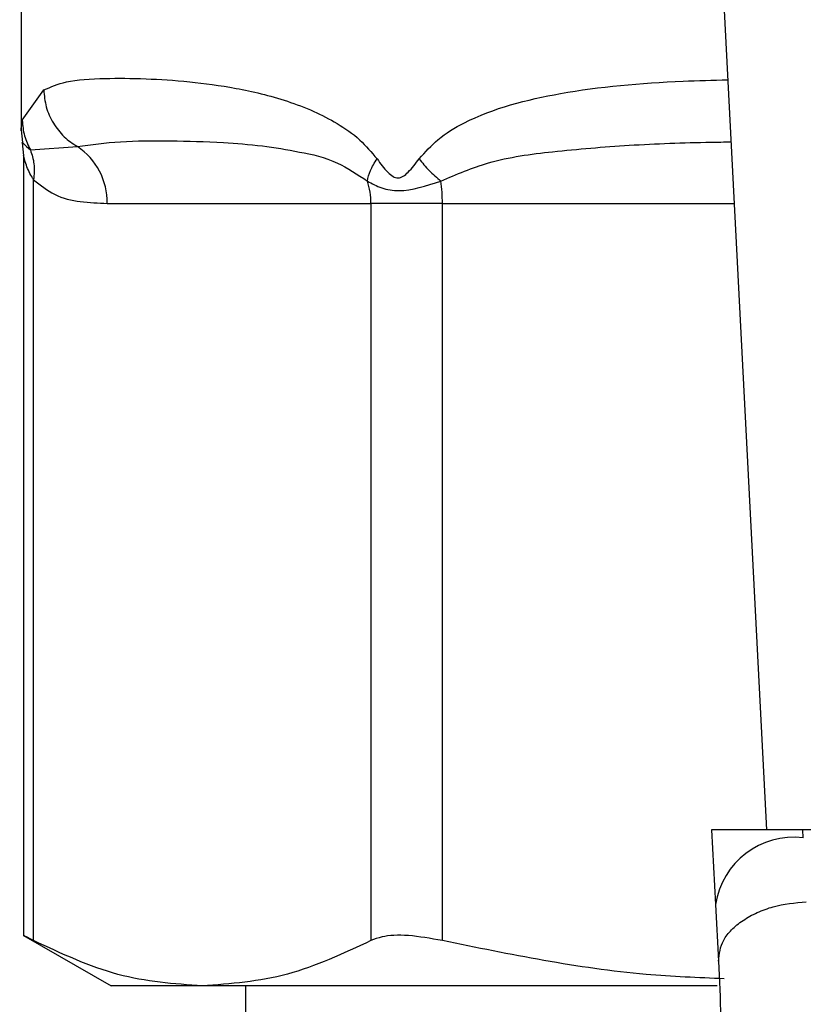
# Model space of a CAD drawing. Extents: x 0.4 to 10.6, y 0.4 to 8.1.
# Drawn here: x 6.6 to 6.6, y 5.8 to 5.8 of the extents above; entities that cross this region are included whole.
import ezdxf

# ---------------------------------------------------------------- set-up
doc = ezdxf.new("R2010")
doc.units = 0
doc.linetypes.add('SLD-SOLID', pattern=[0])
doc.layers.get('0').update_dxf_attribs({"linetype": 'CONTINUOUS'})

msp = doc.modelspace()

# ---------------------------------------------------------------- linework, layer by layer
at = {"color": 7, "linetype": 'SLD-SOLID'}
for p, q in [((6.591344637155935, 5.821934430897358), (6.592883071418757, 5.792191368479334)), ((6.570635582957849, 5.818119661540897), (6.570635582957849, 5.813086105871666)), ((6.570672127976594, 5.813373960508856), (6.571310684793022, 5.814278398355182)), ((6.570635591711391, 5.813091062872086), (6.570677921765644, 5.812704593782845)), ((6.570670629470219, 5.812702462857818), (6.570709208611878, 5.812321502046065)), ((6.570914583968036, 5.812485411623267), (6.572316840875413, 5.812585276598597)), ((6.570709216491852, 5.812329495851996), (6.570709216491852, 5.789023573439679)), ((6.571008903537992, 5.788887509561501), (6.571008892897099, 5.811597056613449)), ((6.573207773608273, 5.810892155880904), (6.581077162060441, 5.810892155880904)), ((6.583207855367808, 5.810892155880904), (6.581077162060335, 5.810892155880904)), ((6.581077162060441, 5.810892155880904), (6.5810771618941, 5.788887509561568)), ((6.583207855768794, 5.788887509561621), (6.583207855367802, 5.810892155880904)), ((6.591240458558164, 5.792191368479314), (6.591355673651238, 5.789963876674864)), ((6.593964635167841, 5.792191368479329), (6.591240458557862, 5.792191368479329)), ((6.593976841590777, 5.791955377636745), (6.593964635167835, 5.792191368479402)), ((6.624078184291103, 5.79219136847941), (6.593964635167835, 5.792191368479402)), ((6.591355673651238, 5.789963876674864), (6.591442956541504, 5.788276407463051)), ((6.570709216491852, 5.789043302400891), (6.573325871671761, 5.787532575828407)), ((6.57604303747599, 5.787532575828407), (6.573325871671762, 5.787532575828407)), ((6.591405197194859, 5.787532575828422), (6.576043037475966, 5.787532575828422)), ((6.577328496343672, 5.787532575828422), (6.577328496343672, 5.720599504962399))]:
    msp.add_line(p, q, dxfattribs=at)
at = {"color": 8, "linetype": 'SLD-SOLID'}
msp.add_line((6.583207855367802, 5.810892155880904), (6.591915789311816, 5.810892155880904), dxfattribs=at)
at = {"color": 7, "linetype": 'SLD-SOLID'}
for centre, radius, start, end in [((6.571203691928453, 5.810918561849366), 0.002004255635987705, 359.2451091105377, 56.26222916990199), ((6.578962751652381, 5.810893299590152), 0.00211441027183099, 359.9690080411647, 18.29463039996957), ((6.578293118633359, 5.810898825545372), 0.004914735480575839, 359.9222453082921, 7.696297449951625), ((6.593701687714669, 5.789596817788779), 0.002374555581993243, 83.34584911848727, 171.1075594902264)]:
    msp.add_arc(centre, radius, start, end, dxfattribs=at)
for points, knots in [([(6.571310684793022, 5.814278398355182), (6.571521051999015, 5.814368345426971), (6.571991173765834, 5.814569356207671), (6.573027587575649, 5.814631751578583), (6.574289779749511, 5.814625206298733), (6.575611343105878, 5.814539750021122), (6.577029481583499, 5.814353445452856), (6.578302299290163, 5.814055029410419), (6.579335720648653, 5.813668372965612), (6.580065093815323, 5.813291594025997), (6.580721493422053, 5.812852145670524), (6.581090481791323, 5.812418942250353), (6.581258329598233, 5.812221883887333)], [0, 0, 0, 0, 0.134582990180756, 0.3007616744684886, 0.4383137413251014, 0.5636983413082355, 0.6812379140558011, 0.7994842010835148, 0.857465135597026, 0.9082574134202737, 0.9582675410933315, 1, 1, 1, 1]), ([(6.571310678361606, 5.814278398355063), (6.571327410794543, 5.814107128443381), (6.571361233097297, 5.81376092996601), (6.571580952127876, 5.813280231475653), (6.571899001586303, 5.812867216026123), (6.572179814245752, 5.812677743302229), (6.572316845166039, 5.812585284430271)], [0, 0, 0, 0, 0.2507506209031644, 0.5068577562946606, 0.7593565203953164, 1, 1, 1, 1]), ([(6.570672105356068, 5.813373960504998), (6.570684547940465, 5.813216344856847), (6.570709010471566, 5.812906467296638), (6.570846853303334, 5.812624137583194), (6.570914583968036, 5.812485411623267)], [0, 0, 0, 0, 0.5086384701193288, 1, 1, 1, 1]), ([(6.572316841168586, 5.812585277133671), (6.572730470226924, 5.812643938021805), (6.573555604990942, 5.812760958664122), (6.575036284875339, 5.812767016844009), (6.576479210707187, 5.812727403066303), (6.577784778878157, 5.812627395067617), (6.57892414688629, 5.812439201673716), (6.57999471033609, 5.81220658568671), (6.580672588284581, 5.811755237046335), (6.58097028884551, 5.811557020326477)], [0, 0, 0, 0, 0.1984003640091498, 0.395782245560275, 0.5772047676376892, 0.6993795520436599, 0.8095654828928148, 0.9163677433536365, 1, 1, 1, 1]), ([(6.570914585846027, 5.812485412589876), (6.57095856376102, 5.812348496777908), (6.571048877026898, 5.812067325782628), (6.571022561264737, 5.811756517379012), (6.57100905992513, 5.81159705668075)], [0, 0, 0, 0, 0.4869485624959493, 1, 1, 1, 1]), ([(6.580970328339476, 5.811557035666405), (6.580992434514762, 5.811659904351797), (6.581037723898562, 5.811870653579708), (6.581183573376309, 5.812102965558573), (6.58125823234869, 5.812221883869981)], [0, 0, 0, 0, 0.4881094294388462, 1, 1, 1, 1]), ([(6.581258329598233, 5.812221883887333), (6.581360506669045, 5.812080642936245), (6.581505535551175, 5.811880167261177), (6.581702017041835, 5.811704218140246), (6.581809299131282, 5.811656306802679), (6.581911874945376, 5.811642436898546), (6.582045432200184, 5.811693147486625), (6.582259695261245, 5.811886401013608), (6.582408098063643, 5.812082763437089), (6.582513239703539, 5.812221883904394)], [0, 0, 0, 0, 0.2841118899955441, 0.4032649348733114, 0.4560403105632037, 0.5052328806710423, 0.6047271666984799, 0.7199538470408963, 0.9999999999999999, 0.9999999999999999, 0.9999999999999999, 0.9999999999999999]), ([(6.5825131499778, 5.812221883893596), (6.582607376237585, 5.812102964031279), (6.582791449887924, 5.811870650733432), (6.583041532003635, 5.811659902128713), (6.583163598499732, 5.811557034541951)], [0, 0, 0, 0, 0.5118943401846943, 1, 1, 1, 1]), ([(6.571008892897096, 5.811597056613449), (6.57121563260319, 5.811436084112796), (6.571670129530824, 5.811082201888803), (6.572413426727722, 5.810921878268674), (6.572939459038039, 5.810902195512073), (6.573207773608273, 5.810892155880904)], [0, 0, 0, 0, 0.290184848059799, 0.6379428721314919, 0.9999999999999999, 0.9999999999999999, 0.9999999999999999, 0.9999999999999999]), ([(6.580970288845448, 5.811557020326455), (6.581106274980159, 5.81148281020548), (6.58137199172959, 5.811337803715205), (6.582074436239471, 5.811203223365775), (6.582728005442588, 5.811415526485233), (6.583163581469265, 5.811557017468566)], [0, 0, 0, 0, 0.2590538801900199, 0.5061909812938086, 1, 1, 1, 1]), ([(6.591442956541497, 5.788276407463051), (6.591468465258856, 5.788487149892761), (6.591507753247727, 5.788811730941541), (6.591826991817588, 5.789214844591101), (6.592164882284451, 5.789497302603412), (6.592589634130769, 5.78973024715793), (6.593209955530849, 5.789961872383445), (6.593727814425709, 5.790013240813436), (6.594064124481029, 5.790046600710706)], [0, 0, 0, 0, 0.238834583263715, 0.3678479916316523, 0.499758659168497, 0.6317048411919292, 0.7608202418416579, 0.9999999999999999, 0.9999999999999999, 0.9999999999999999, 0.9999999999999999]), ([(6.571008903537992, 5.788887509561501), (6.570869027019012, 5.788960226748541), (6.570686850772161, 5.789054934168434), (6.570735999357201, 5.789029424361391), (6.570747411227894, 5.789023501207771)], [0, 0, 0, 0, 0.7678087643033974, 1, 1, 1, 1]), ([(6.576043037476047, 5.78753257582837), (6.575201893747946, 5.787594269365358), (6.573510967663058, 5.787718290038016), (6.571845760657902, 5.788496444571134), (6.571008903537992, 5.788887509561501)], [0, 0, 0, 0, 0.4974455924585382, 1, 1, 1, 1]), ([(6.5810771618941, 5.788887509561568), (6.580248517743808, 5.788499804257791), (6.578583411586813, 5.787720735838387), (6.576892475223657, 5.787595491843151), (6.576043037476047, 5.78753257582837)], [0, 0, 0, 0, 0.4976524450475189, 1, 1, 1, 1]), ([(6.583207855768794, 5.788887509561621), (6.582857428750583, 5.788949188704115), (6.582156257336695, 5.789072602851149), (6.581450852869016, 5.789036494736364), (6.581179219425768, 5.788928198420051), (6.5810771618941, 5.788887509561568)], [0, 0, 0, 0, 0.3841292305754458, 0.7686063622989486, 1, 1, 1, 1]), ([(6.591619790804047, 5.787746196531179), (6.590840300495321, 5.787779153031896), (6.58801156282712, 5.787898750792055), (6.585225898864277, 5.788472130816873), (6.583207855768794, 5.788887509561621)], [0, 0, 0, 0, 0.2755611867042948, 1, 1, 1, 1]), ([(6.591442956542074, 5.788276407463081), (6.591495248227401, 5.787151773904619), (6.591599780454422, 5.78490360673019), (6.591611219541278, 5.782255349055536), (6.591616936286351, 5.780931868063972)], [0, 0, 0, 0, 0.5002446309395747, 1, 1, 1, 1])]:
    msp.add_open_spline(points, degree=3, knots=knots, dxfattribs=at)
at = {"color": 8, "linetype": 'SLD-SOLID'}
for points, knots in [([(6.582513239703539, 5.812221883904394), (6.582694976992954, 5.81242266841468), (6.583095000764721, 5.812864617215475), (6.584442995821085, 5.813663005982083), (6.586841745243843, 5.81428103622094), (6.589531835813034, 5.814524582099606), (6.591277728098663, 5.814568222921135), (6.591725069540423, 5.814579404795403)], [0, 0, 0, 0, 0.08176815977569382, 0.1799807171613439, 0.5016358769422896, 0.8723065980843369, 1, 1, 1, 1]), ([(6.570635686084853, 5.813086105871666), (6.570635651709249, 5.813085834321066), (6.570623466698239, 5.812989578642298), (6.570647831705948, 5.81318204105714), (6.570672127976594, 5.813373960508856)], [0, 0, 0, 0, 0.002821138492964712, 1, 1, 1, 1]), ([(6.570674589348774, 5.812704226131979), (6.570673866563367, 5.812704885181173), (6.570593324781179, 5.812778324677991), (6.570754664195469, 5.812631200728807), (6.570914555742939, 5.81248539707625)], [0, 0, 0, 0, 0.00897404287158862, 1, 1, 1, 1]), ([(6.583163581469295, 5.811557017468594), (6.583630020262759, 5.811757834619995), (6.584692460599181, 5.812215249922674), (6.586594290996936, 5.812458644415972), (6.588808396518488, 5.81264444604917), (6.590587686449577, 5.812714073407246), (6.591620065535433, 5.812724781165758), (6.591820890610418, 5.812726864108386)], [0, 0, 0, 0, 0.1762442325853134, 0.4014438429740461, 0.6621839939224132, 0.934285839687271, 1, 1, 1, 1]), ([(6.571008892897099, 5.811597056613449), (6.570989841322854, 5.811627754261217), (6.570889749892983, 5.81178903077407), (6.570788744432812, 5.812025626574106), (6.570719938529959, 5.812276235175393), (6.570712779869042, 5.812310448135912), (6.570709455678485, 5.812326335241282)], [0, 0, 0, 0, 0.10395645649619, 0.5461569863389537, 0.7892537895179087, 1, 1, 1, 1])]:
    msp.add_open_spline(points, degree=3, knots=knots, dxfattribs=at)

doc.saveas('drawing.dxf')
